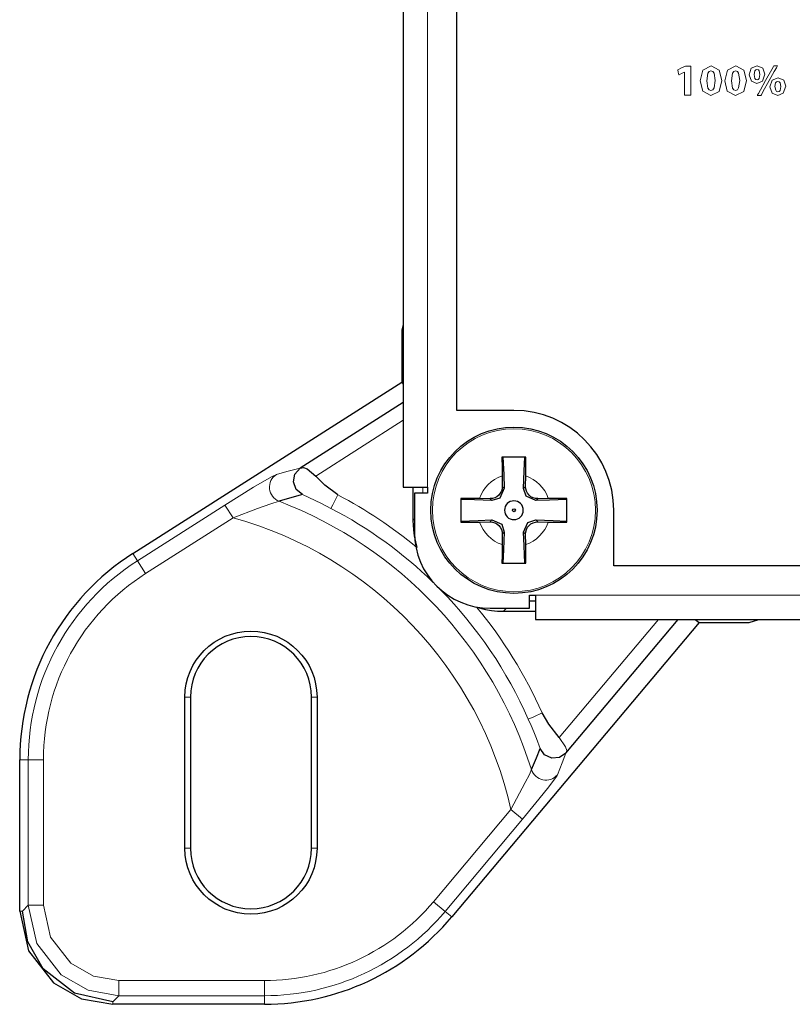
# Model space of a CAD drawing. Units: millimetres. Extents: x -69 to 69, y -61 to 61.
# Drawn here: x -69 to -43, y -60 to -28 of the extents above; entities that cross this region are included whole.
import ezdxf

# ---------------------------------------------------------------- set-up
doc = ezdxf.new("R2010")
doc.units = ezdxf.units.MM
doc.layers.add('Top$23', color=7, linetype='Continuous', true_color=0xffffff)

msp = doc.modelspace()

# ---------------------------------------------------------------- linework, layer by layer
at = {"layer": 'Top$23', "color": 7, "linetype": 'Continuous', "lineweight": 25}
for p, q in [((-56.021, 43.65), (-56.021, -43.15)), ((-54.25, -40.61), (-54.25, 41.11)), ((-56.021, -37.79), (-56.072, -37.96)), ((-56.072, -37.96), (-56.072, -39.676)), ((-64.96, -45.339), (-56.072, -39.676)), ((-56.072, -39.676), (-56.021, -39.745)), ((-56.021, -40.344), (-59.43, -42.516)), ((-52.365, -40.61), (-54.25, -40.61)), ((-52.754, -42.775), (-52.748, -43.121)), ((-51.981, -43.121), (-51.975, -42.775)), ((-56.021, -43.15), (-55.221, -43.15)), ((-55.705, -43.15), (-55.705, -44.251)), ((-55.221, -43.15), (-55.221, -43.35)), ((-55.221, -43.35), (-55.65, -43.35)), ((-55.65, -43.35), (-55.65, -44.65)), ((-53.154, -43.527), (-53.5, -43.521)), ((-51.229, -43.521), (-51.575, -43.527)), ((-49.065, -45.75), (-49.065, -43.91)), ((-53.5, -44.3), (-53.154, -44.294)), ((-51.575, -44.294), (-51.229, -44.3)), ((-52.748, -44.7), (-52.754, -45.046)), ((-51.975, -45.046), (-51.982, -44.701)), ((49.065, -45.75), (-49.065, -45.75)), ((-51.85, -46.721), (-51.65, -46.721)), ((-51.85, -47.15), (-51.85, -46.721)), ((-51.65, -46.721), (-51.65, -47.521)), ((-53.15, -47.15), (-51.85, -47.15)), ((-51.649, -46.917), (-51.85, -46.917)), ((-52.706, -47.25), (-51.65, -47.25)), ((-51.65, -47.521), (49.65, -47.521)), ((-50.648, -51.945), (-46.936, -47.521)), ((-46.373, -47.521), (-46.245, -47.617)), ((-44.585, -47.617), (-44.268, -47.521)), ((-46.245, -47.617), (-54.42, -57.358)), ((-46.245, -47.617), (-44.585, -47.617)), ((-63.24, -55.087), (-63.24, -50.087)), ((-63.057, -50.087), (-63.057, -55.087)), ((-59.057, -55.087), (-59.057, -50.087)), ((-58.873, -50.087), (-58.873, -55.087)), ((-68.702, -57.163), (-68.702, -52.16)), ((-60.615, -60.247), (-65.618, -60.247))]:
    msp.add_line(p, q, dxfattribs=at)
at = {"layer": 'Top$23', "color": 7, "linetype": 'Continuous', "lineweight": 13}
for p, q in [((-55.221, -43.15), (-55.221, 43.65)), ((-58.918, -42.782), (-56.021, -40.936)), ((-55.372, -43.35), (-55.372, -43.149)), ((-52.748, -43.121), (-52.683, -43.185)), ((-52.046, -43.186), (-51.981, -43.121)), ((-53.09, -43.592), (-53.154, -43.527)), ((-51.575, -43.527), (-51.639, -43.592)), ((-61.918, -43.739), (-64.807, -45.579)), ((-61.918, -43.739), (-61.65, -44.16)), ((-61.65, -44.16), (-64.539, -46.001)), ((-55.705, -44.251), (-55.65, -44.196)), ((-53.154, -44.294), (-53.09, -44.229)), ((-51.64, -44.23), (-51.575, -44.294)), ((-52.683, -44.636), (-52.748, -44.7)), ((-51.982, -44.701), (-52.046, -44.636)), ((-64.807, -45.579), (-64.96, -45.339)), ((-64.807, -45.579), (-64.539, -46.001)), ((49.65, -46.721), (-51.65, -46.721)), ((-52.606, -47.15), (-52.706, -47.25)), ((-47.588, -47.521), (-50.865, -51.427)), ((-63.057, -50.087), (-63.24, -50.087)), ((-59.057, -50.087), (-58.873, -50.087)), ((-68.702, -52.16), (-68.418, -52.16)), ((-68.418, -52.16), (-67.918, -52.16)), ((-68.418, -52.16), (-68.418, -56.965)), ((-67.918, -52.16), (-67.918, -56.965)), ((-55.021, -56.854), (-52.462, -53.805)), ((-52.079, -54.126), (-52.462, -53.805)), ((-54.638, -57.175), (-52.079, -54.126)), ((-63.057, -55.087), (-63.24, -55.087)), ((-58.873, -55.087), (-59.057, -55.087)), ((-68.418, -56.965), (-68.615, -57.163)), ((-68.418, -56.965), (-67.918, -56.965)), ((-54.638, -57.175), (-55.021, -56.854)), ((-68.615, -57.163), (-68.702, -57.163)), ((-54.42, -57.358), (-54.638, -57.175)), ((-65.42, -59.963), (-65.42, -59.463)), ((-65.42, -59.463), (-60.615, -59.463)), ((-60.615, -59.963), (-60.615, -59.463)), ((-65.618, -60.16), (-65.42, -59.963)), ((-65.618, -60.247), (-65.618, -60.16)), ((-65.42, -59.963), (-60.615, -59.963)), ((-60.615, -59.963), (-60.615, -60.247))]:
    msp.add_line(p, q, dxfattribs=at)
for points in [[(-46.727, -29.424), (-46.729, -29.424), (-46.73, -29.424), (-46.73, -29.424), (-46.73, -29.424), (-46.821, -29.467), (-46.905, -29.507), (-46.912, -29.51), (-46.912, -29.511), (-46.912, -29.511), (-46.912, -29.511), (-46.931, -29.427), (-46.949, -29.343), (-46.949, -29.343), (-46.949, -29.343), (-46.822, -29.284), (-46.695, -29.225), (-46.695, -29.225), (-46.695, -29.225), (-46.603, -29.225), (-46.54, -29.225), (-46.513, -29.225), (-46.511, -29.225), (-46.511, -29.225), (-46.511, -29.225), (-46.511, -29.703), (-46.511, -30.031), (-46.511, -30.17), (-46.511, -30.18), (-46.511, -30.181), (-46.511, -30.181), (-46.619, -30.181), (-46.693, -30.181), (-46.725, -30.181), (-46.727, -30.181), (-46.727, -30.181), (-46.727, -30.181), (-46.727, -29.802), (-46.727, -29.456), (-46.727, -29.426), (-46.727, -29.424), (-46.727, -29.424), (-46.727, -29.424)], [(-44.32, -30.197), (-44.32, -30.197), (-44.32, -30.197), (-44.32, -30.196), (-44.319, -30.195), (-44.316, -30.19), (-44.308, -30.175), (-44.284, -30.132), (-44.215, -30.008), (-44.046, -29.704), (-43.839, -29.333), (-43.785, -29.237), (-43.774, -29.216), (-43.771, -29.212), (-43.771, -29.211), (-43.771, -29.211), (-43.771, -29.211), (-43.771, -29.211), (-43.771, -29.211), (-43.771, -29.211), (-43.771, -29.211), (-43.771, -29.211), (-43.771, -29.211), (-43.771, -29.211), (-43.77, -29.211), (-43.768, -29.211), (-43.763, -29.211), (-43.748, -29.211), (-43.711, -29.211), (-43.657, -29.211), (-43.652, -29.211), (-43.652, -29.211), (-43.652, -29.211), (-43.652, -29.211), (-43.652, -29.211), (-43.652, -29.211), (-43.652, -29.211), (-43.652, -29.211), (-43.652, -29.211), (-43.652, -29.211), (-43.652, -29.211), (-43.653, -29.213), (-43.655, -29.218), (-43.664, -29.232), (-43.688, -29.276), (-43.756, -29.399), (-43.926, -29.704), (-44.132, -30.075), (-44.185, -30.171), (-44.197, -30.192), (-44.199, -30.196), (-44.2, -30.197), (-44.2, -30.197), (-44.2, -30.197), (-44.2, -30.197), (-44.2, -30.197), (-44.2, -30.197), (-44.2, -30.197), (-44.2, -30.197), (-44.2, -30.197), (-44.2, -30.197), (-44.201, -30.197), (-44.202, -30.197), (-44.208, -30.197), (-44.223, -30.197), (-44.26, -30.197), (-44.315, -30.197), (-44.32, -30.197), (-44.32, -30.197), (-44.32, -30.197), (-44.32, -30.197)], [(-59.43, -42.516), (-59.868, -42.632), (-60.218, -42.727)], [(-60.218, -42.727), (-60.351, -42.789), (-60.534, -42.89), (-60.975, -43.151), (-61.918, -43.739)], [(-60.128, -43.613), (-60.395, -43.694), (-60.844, -43.855), (-61.65, -44.16)], [(-58.413, -43.847), (-58.73, -43.685), (-58.936, -43.584), (-59.144, -43.487), (-59.353, -43.393)], [(-58.183, -43.405), (-58.354, -43.734), (-58.413, -43.847)], [(-51.889, -50.815), (-51.709, -50.736), (-51.433, -50.614)], [(-51.497, -51.786), (-51.623, -51.453), (-51.708, -51.239), (-51.797, -51.027), (-51.889, -50.815)], [(-50.865, -51.427), (-50.659, -51.73), (-50.619, -51.849), (-50.648, -51.945)], [(-50.927, -52.66), (-50.768, -52.257), (-50.648, -51.945)], [(-52.462, -53.805), (-51.988, -52.918), (-51.851, -52.644), (-51.785, -52.488)], [(-52.079, -54.126), (-51.636, -53.59), (-51.249, -53.107), (-51.009, -52.789), (-50.95, -52.701), (-50.927, -52.66)], [(-68.418, -56.965), (-68.132, -58.241), (-67.331, -59.275), (-66.436, -59.785), (-65.42, -59.963)], [(-67.918, -56.965), (-67.681, -58.029), (-67.013, -58.89), (-66.267, -59.315), (-65.42, -59.463)]]:
    msp.add_lwpolyline(points, dxfattribs=at)
for points in [[(-45.492, -29.699), (-45.582, -30.058), (-45.854, -30.197), (-46.124, -30.052), (-46.211, -29.705), (-46.211, -29.705), (-46.211, -29.705), (-46.122, -29.353), (-45.848, -29.209), (-45.575, -29.356), (-45.492, -29.699)], [(-44.678, -29.699), (-44.768, -30.058), (-45.04, -30.197), (-45.31, -30.052), (-45.397, -29.705), (-45.397, -29.705), (-45.397, -29.705), (-45.308, -29.353), (-45.034, -29.209), (-44.76, -29.356), (-44.678, -29.699)], [(-44.066, -29.493), (-44.147, -29.721), (-44.331, -29.799), (-44.515, -29.722), (-44.591, -29.509), (-44.518, -29.295), (-44.322, -29.209), (-44.133, -29.29), (-44.066, -29.493)], [(-45.988, -29.705), (-45.951, -29.948), (-45.907, -30.008), (-45.85, -30.028), (-45.792, -30.007), (-45.75, -29.946), (-45.716, -29.702), (-45.75, -29.461), (-45.792, -29.399), (-45.851, -29.378), (-45.906, -29.398), (-45.95, -29.458), (-45.988, -29.705)], [(-45.173, -29.705), (-45.136, -29.948), (-45.093, -30.008), (-45.035, -30.028), (-44.978, -30.007), (-44.936, -29.946), (-44.901, -29.702), (-44.935, -29.461), (-44.978, -29.399), (-45.037, -29.378), (-45.092, -29.398), (-45.135, -29.458), (-45.173, -29.705)], [(-44.425, -29.505), (-44.4, -29.628), (-44.369, -29.664), (-44.326, -29.677), (-44.285, -29.665), (-44.255, -29.631), (-44.232, -29.503), (-44.254, -29.381), (-44.284, -29.344), (-44.329, -29.331), (-44.372, -29.345), (-44.402, -29.382), (-44.425, -29.505)], [(-43.378, -29.89), (-43.459, -30.116), (-43.643, -30.194), (-43.826, -30.117), (-43.901, -29.906), (-43.829, -29.692), (-43.634, -29.606), (-43.445, -29.687), (-43.378, -29.89)], [(-43.735, -29.9), (-43.711, -30.023), (-43.68, -30.059), (-43.638, -30.072), (-43.597, -30.06), (-43.568, -30.026), (-43.544, -29.9), (-43.566, -29.778), (-43.596, -29.741), (-43.64, -29.728), (-43.683, -29.741), (-43.712, -29.778), (-43.735, -29.9)]]:
    msp.add_lwpolyline(points, close=True, dxfattribs=at)
at = {"layer": 'Top$23', "color": 7, "linetype": 'Continuous', "lineweight": 25}
for points in [[(-52.759, -42.16), (-52.758, -42.498), (-52.754, -42.775)], [(-51.97, -42.16), (-52.412, -42.16), (-52.759, -42.16)], [(-52.726, -42.16), (-52.702, -42.733), (-52.683, -43.185)], [(-52.046, -43.186), (-52.022, -42.61), (-52.003, -42.16)], [(-51.975, -42.775), (-51.971, -42.424), (-51.97, -42.16)], [(-59.353, -43.393), (-59.56, -43.224), (-59.653, -42.975), (-59.606, -42.714), (-59.43, -42.516)], [(-59.43, -42.516), (-59.324, -42.494), (-59.204, -42.544), (-58.918, -42.782)], [(-58.183, -43.405), (-58.611, -43.076), (-58.918, -42.782)], [(-52.683, -43.185), (-52.826, -43.507), (-53.09, -43.592)], [(-51.639, -43.592), (-51.961, -43.449), (-52.046, -43.186)], [(-59.353, -43.393), (-59.784, -43.514), (-60.128, -43.613)], [(-54.115, -43.516), (-54.115, -43.958), (-54.115, -44.305)], [(-53.5, -43.521), (-53.851, -43.517), (-54.115, -43.516)], [(-53.09, -43.592), (-53.665, -43.568), (-54.115, -43.549)], [(-50.615, -43.549), (-51.187, -43.573), (-51.639, -43.592)], [(-50.615, -43.516), (-50.952, -43.517), (-51.229, -43.521)], [(-50.615, -44.305), (-50.615, -43.863), (-50.615, -43.516)], [(-55.705, -44.251), (-55.689, -44.559), (-55.662, -44.756), (-55.622, -44.952), (-55.569, -45.144)], [(-54.115, -44.272), (-53.542, -44.248), (-53.09, -44.229)], [(-53.09, -44.229), (-52.768, -44.372), (-52.683, -44.636)], [(-52.046, -44.636), (-51.903, -44.314), (-51.64, -44.23)], [(-51.64, -44.23), (-51.064, -44.253), (-50.615, -44.272)], [(-54.115, -44.305), (-53.777, -44.303), (-53.5, -44.3)], [(-51.229, -44.3), (-50.878, -44.304), (-50.615, -44.305)], [(-52.683, -44.636), (-52.707, -45.211), (-52.726, -45.66)], [(-52.003, -45.66), (-52.027, -45.089), (-52.046, -44.636)], [(-52.754, -45.046), (-52.758, -45.397), (-52.759, -45.66)], [(-51.97, -45.66), (-51.972, -45.323), (-51.975, -45.046)], [(-52.759, -45.66), (-52.317, -45.66), (-51.97, -45.66)], [(-53.599, -47.114), (-53.3, -47.191), (-53.104, -47.224), (-52.905, -47.243), (-52.706, -47.25)], [(-50.865, -51.427), (-51.205, -50.986), (-51.433, -50.614)], [(-51.785, -52.488), (-51.622, -52.092), (-51.497, -51.786)], [(-50.648, -51.945), (-50.859, -52.09), (-51.116, -52.109), (-51.349, -51.998), (-51.497, -51.786)], [(-68.702, -57.163), (-68.408, -58.476), (-67.583, -59.539), (-66.664, -60.064), (-65.618, -60.247)], [(-65.618, -60.16), (-66.894, -59.875), (-67.928, -59.073), (-68.437, -58.179), (-68.615, -57.163)]]:
    msp.add_lwpolyline(points, dxfattribs=at)
for radius in [2.75, 0.05]:
    msp.add_circle((-52.365, -43.91), radius, dxfattribs=at)
at = {"layer": 'Top$23', "color": 7, "linetype": 'Continuous', "lineweight": 13}
msp.add_circle((-52.365, -43.91), 2.695, dxfattribs=at)
at = {"layer": 'Top$23', "color": 7, "linetype": 'Continuous', "lineweight": 25, "extrusion": (0, 0, -1)}
msp.add_circle((52.365, -43.91), 0.311, dxfattribs=at)
at = {"layer": 'Top$23', "color": 7, "linetype": 'Continuous', "lineweight": 25}
for centre, radius, start, end in [((-52.365, -43.91), 3.3, 360, 90), ((-53.15, -44.65), 2.5, 180, 270), ((-60.615, -52.16), 8.087, 122.5, 180), ((-61.057, -50.087), 2, 360, 180), ((-61.057, -55.087), 2, 180, 0), ((-60.615, -52.16), 8.087, 270, 320)]:
    msp.add_arc(centre, radius, start, end, dxfattribs=at)
at = {"layer": 'Top$23', "color": 7, "linetype": 'Continuous', "lineweight": 13}
for centre, radius, start, end in [((-52.365, -43.91), 1.201, 108.9205, 161.0795), ((-52.365, -43.91), 1.201, 18.9109, 71.0795), ((-65.115, -56.66), 14.958, 50.344, 62.3895), ((-65.115, -56.66), 14.46, 45.7968, 62.3895), ((-65.115, -56.66), 12.971, 12.7151, 74.506), ((-52.365, -43.91), 1.201, 198.9205, 251.0795), ((-52.365, -43.91), 1.201, 288.9107, 341.0606), ((-60.615, -52.16), 7.303, 122.5, 180), ((-65.115, -56.66), 14.46, 23.841, 44.4139), ((-65.115, -56.66), 14.958, 23.841, 39.656), ((-60.615, -52.16), 7.303, 270, 320)]:
    msp.add_arc(centre, radius, start, end, dxfattribs=at)
at = {"layer": 'Top$23', "color": 7, "linetype": 'Continuous', "lineweight": 13, "extrusion": (0, 0, -1)}
for centre, radius, start, end in [((65.115, -56.66), 13.967, 110.9199, 162.6203), ((60.615, -52.16), 7.803, 0, 57.5), ((60.615, -52.16), 7.803, 220, 270)]:
    msp.add_arc(centre, radius, start, end, dxfattribs=at)
at = {"layer": 'Top$23', "color": 7, "linetype": 'Continuous', "lineweight": 25, "extrusion": (0, 0, -1)}
for centre, start, end in [((61.057, -50.087), 0, 180), ((61.057, -55.087), 180, 0)]:
    msp.add_arc(centre, 2.183, start, end, dxfattribs=at)
at = {"layer": 'Top$23', "color": 7, "linetype": 'Continuous', "lineweight": 13}
for centre, major_axis, ratio, start_param, end_param in [((-59.95, -43.148), (-0.132, 0.482), 0.989233, 0.302653, 2.503655), ((-51.31, -52.339), (0.465, -0.185), 0.990496, 3.827885, 5.960475)]:
    msp.add_ellipse(centre, major_axis=major_axis, ratio=ratio, start_param=start_param, end_param=end_param, dxfattribs=at)
at = {"layer": 'Top$23', "color": 7, "linetype": 'Continuous', "lineweight": 25, "extrusion": (-9.44822e-21, -8.56106e-32, -1)}
msp.add_ellipse((-53.148, -43.127), major_axis=(0.283, -0.283), ratio=0.998031, start_param=5.481319, end_param=7.085052, dxfattribs=at)
at = {"layer": 'Top$23', "color": 7, "linetype": 'Continuous', "lineweight": 25, "extrusion": (-9.44822e-21, -8.56151e-32, -1)}
msp.add_ellipse((-51.581, -43.127), major_axis=(-0.283, -0.283), ratio=0.99803, start_param=5.481164, end_param=7.085206, dxfattribs=at)
at = {"layer": 'Top$23', "color": 7, "linetype": 'Continuous', "lineweight": 25, "extrusion": (-9.44822e-21, -8.56136e-32, -1)}
msp.add_ellipse((-53.148, -44.694), major_axis=(0.283, 0.283), ratio=0.998031, start_param=5.481319, end_param=7.085052, dxfattribs=at)
at = {"layer": 'Top$23', "color": 7, "linetype": 'Continuous', "lineweight": 25, "extrusion": (-9.44822e-21, -8.56129e-32, -1)}
msp.add_ellipse((-51.581, -44.695), major_axis=(-0.284, 0.283), ratio=0.998031, start_param=5.481468, end_param=7.084903, dxfattribs=at)

doc.saveas('drawing.dxf')
